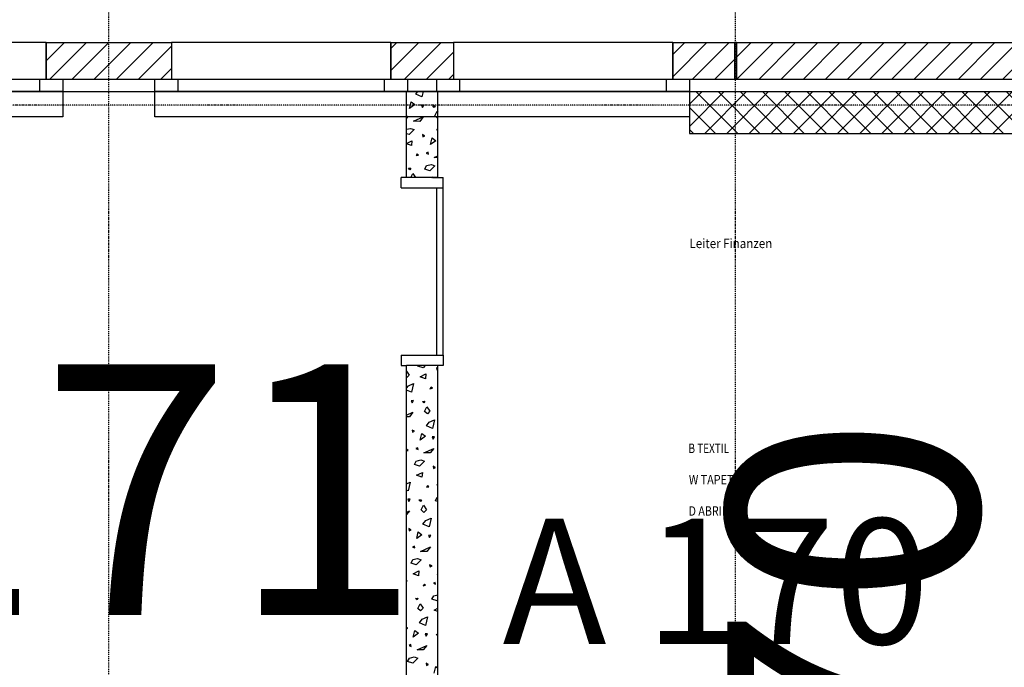
# Model space of a CAD drawing. Units: millimetres. Extents: x 110705 to 195000, y 15149 to 95154.
# Drawn here: x 140574 to 145287, y 87310 to 90409 of the extents above; entities that cross this region are included whole.
import ezdxf

# ---------------------------------------------------------------- set-up
doc = ezdxf.new("R2010")
doc.units = ezdxf.units.MM
doc.header["$MEASUREMENT"] = 0
doc.linetypes.add('STRICHPUNKTIERT', pattern=[10, 5, -2.5, 0, -2.5])
for name, color, linetype in [('A_ACHSENRASTER', 7, 'Continuous'), ('A_DECKENRAND', 7, 'Continuous'), ('A_DILATATION', 7, 'Continuous'), ('A_FENSTER', 7, 'Continuous'), ('A_RAUMNUMMER', 8, 'Continuous'), ('A_RAUMNUMMER_SCHWARZ', 7, 'Continuous'), ('A_TEXT18', 7, 'Continuous'), ('A_TUEREN', 7, 'Continuous'), ('A_WN_BACKSTEIN', 7, 'Continuous'), ('A_WN_LEICHTBAU', 7, 'Continuous'), ('A_WN_SCHRAFFUR', 7, 'Continuous'), ('A_WT_BACKSTEIN', 7, 'Continuous'), ('A_WT_BETON', 7, 'Continuous'), ('A_WT_BETON_SCHRAFFUR', 7, 'Continuous'), ('A_WT_SCHRAFFUR', 7, 'Continuous')]:
    doc.layers.add(name, color=color, linetype=linetype)
doc.styles.add('ERSTELLTER_STIL_1', font='ARIALN.TTF')
doc.styles.add('ERSTELLTER_STIL_3', font='arial.ttf')
pattern_1 = [(45, (0, 0), (-53.03301, 53.03301), [])]

# ---------------------------------------------------------------- blocks, each defined once
blk = doc.blocks.new('*X82')
at = {"layer": 'A_WN_SCHRAFFUR', "linetype": 'Continuous'}
for p, q in [((142480, 88751.5), (142481.2, 88754)), ((142504.3, 88743.7), (142480, 88751.5)), ((142514.7, 88754), (142504.3, 88743.7)), ((142425, 88726.7), (142437.2, 88708.4)), ((142437.2, 88708.4), (142425, 88695.5)), ((142490, 88700), (142517.7, 88714)), ((142517.7, 88714), (142515.3, 88690.7)), ((142575, 88740.3), (142568.7, 88743.4)), ((142568.7, 88743.4), (142570.9, 88732.8)), ((142570.9, 88732.8), (142575, 88734.9)), ((142425, 88645), (142433.9, 88656.6)), ((142433.9, 88656.6), (142459.4, 88667.4)), ((142459.4, 88667.4), (142449.6, 88626)), ((142515.3, 88690.7), (142490, 88700)), ((142449.6, 88626), (142425, 88636.8)), ((142543.7, 88650.9), (142537.6, 88642.9)), ((142537.6, 88642.9), (142549, 88645.6)), ((142549, 88645.6), (142543.7, 88650.9)), ((142458.4, 88586.1), (142447.5, 88585.4)), ((142447.5, 88585.4), (142452.3, 88575.2)), ((142452.3, 88575.2), (142458.4, 88586.1)), ((142501, 88582.4), (142512.7, 88583.5)), ((142508.4, 88575.4), (142501, 88582.4)), ((142512.7, 88583.5), (142508.4, 88575.4)), ((142425, 88516.5), (142455.9, 88530.5)), ((142455.9, 88530.5), (142438.7, 88508.7)), ((142511.8, 88534.5), (142522.8, 88556.7)), ((142524.9, 88522.2), (142511.8, 88534.5)), ((142522.8, 88556.7), (142537.2, 88535.2)), ((142537.2, 88535.2), (142524.9, 88522.2)), ((142438.7, 88508.7), (142425, 88508.9)), ((142520.3, 88465.6), (142533.9, 88483.4)), ((142533.9, 88483.4), (142559.4, 88494.2)), ((142559.4, 88494.2), (142549.6, 88452.7)), ((142463.9, 88439.5), (142452.2, 88445.1)), ((142452.2, 88445.1), (142454.4, 88434.6)), ((142454.4, 88434.6), (142463.9, 88439.5)), ((142490.5, 88397.4), (142497.9, 88429.4)), ((142497.9, 88429.4), (142515.6, 88415.8)), ((142549.6, 88452.7), (142520.3, 88465.6)), ((142515.6, 88415.8), (142490.5, 88397.4)), ((142558.4, 88412.9), (142547.5, 88412.2)), ((142547.5, 88412.2), (142552.3, 88402)), ((142552.3, 88402), (142558.4, 88412.9)), ((142427.2, 88352.7), (142425, 88349.9)), ((142425, 88345.6), (142432.5, 88347.4)), ((142432.5, 88347.4), (142427.2, 88352.7)), ((142479.4, 88361), (142470.3, 88356.3)), ((142470.3, 88356.3), (142481.1, 88352.3)), ((142481.1, 88352.3), (142479.4, 88361)), ((142508.6, 88336), (142555.9, 88357.3)), ((142538.7, 88335.5), (142508.6, 88336)), ((142555.9, 88357.3), (142538.7, 88335.5)), ((142463.5, 88280.1), (142471.7, 88296.8)), ((142487.8, 88272.3), (142463.5, 88280.1)), ((142471.7, 88296.8), (142494.5, 88302)), ((142511.8, 88296.1), (142487.8, 88272.3)), ((142494.5, 88302), (142511.8, 88296.1)), ((142473.5, 88228.6), (142501.2, 88242.6)), ((142501.2, 88242.6), (142498.7, 88219.3)), ((142563.9, 88266.3), (142552.2, 88271.9)), ((142552.2, 88271.9), (142554.4, 88261.4)), ((142554.4, 88261.4), (142563.9, 88266.3)), ((142425, 88188.4), (142442.9, 88196)), ((142442.9, 88196), (142433.1, 88154.5)), ((142498.7, 88219.3), (142473.5, 88228.6)), ((142575, 88185.5), (142570.3, 88183.1)), ((142433.1, 88154.5), (142425, 88158.1)), ((142527.2, 88179.5), (142521.1, 88171.5)), ((142521.1, 88171.5), (142532.5, 88174.2)), ((142532.5, 88174.2), (142527.2, 88179.5)), ((142570.3, 88183.1), (142575, 88181.4)), ((142441.9, 88114.7), (142431, 88114)), ((142431, 88114), (142435.8, 88103.8)), ((142435.8, 88103.8), (142441.9, 88114.7)), ((142484.5, 88111), (142496.2, 88112.1)), ((142491.9, 88104), (142484.5, 88111)), ((142496.2, 88112.1), (142491.9, 88104)), ((142563.5, 88106.9), (142571.7, 88123.6)), ((142575, 88103.2), (142563.5, 88106.9)), ((142571.7, 88123.6), (142575, 88124.3)), ((142425, 88052.6), (142439.4, 88059.1)), ((142439.4, 88059.1), (142425, 88040.8)), ((142495.3, 88063.1), (142506.3, 88085.3)), ((142508.4, 88050.8), (142495.3, 88063.1)), ((142506.3, 88085.3), (142520.7, 88063.8)), ((142520.7, 88063.8), (142508.4, 88050.8)), ((142573.5, 88055.4), (142575, 88056.1)), ((142575, 88054.9), (142573.5, 88055.4)), ((142503.8, 87994.2), (142517.4, 88012)), ((142517.4, 88012), (142542.9, 88022.8)), ((142542.9, 88022.8), (142533.1, 87981.3)), ((142447.4, 87968.1), (142435.7, 87973.7)), ((142435.7, 87973.7), (142437.9, 87963.2)), ((142437.9, 87963.2), (142447.4, 87968.1)), ((142474, 87926), (142481.3, 87958)), ((142481.3, 87958), (142499.1, 87944.4)), ((142533.1, 87981.3), (142503.8, 87994.2)), ((142499.1, 87944.4), (142474, 87926)), ((142541.9, 87941.5), (142531, 87940.8)), ((142531, 87940.8), (142535.8, 87930.6)), ((142535.8, 87930.6), (142541.9, 87941.5)), ((142462.9, 87889.6), (142453.8, 87884.9)), ((142453.8, 87884.9), (142464.5, 87880.9)), ((142464.5, 87880.9), (142462.9, 87889.6)), ((142492.1, 87864.5), (142539.4, 87885.9)), ((142522.2, 87864), (142492.1, 87864.5)), ((142539.4, 87885.9), (142522.2, 87864)), ((142447, 87808.7), (142455.2, 87825.4)), ((142471.3, 87800.9), (142447, 87808.7)), ((142455.2, 87825.4), (142478, 87830.6)), ((142495.3, 87824.7), (142471.3, 87800.9)), ((142478, 87830.6), (142495.3, 87824.7)), ((142457, 87757.2), (142484.7, 87771.2)), ((142484.7, 87771.2), (142482.2, 87747.9)), ((142547.4, 87794.9), (142535.7, 87800.5)), ((142535.7, 87800.5), (142537.9, 87790)), ((142537.9, 87790), (142547.4, 87794.9)), ((142425, 87724), (142426.4, 87724.6)), ((142426.4, 87724.6), (142425, 87718.6)), ((142482.2, 87747.9), (142457, 87757.2)), ((142562.9, 87716.4), (142553.8, 87711.7)), ((142564.5, 87707.7), (142562.9, 87716.4)), ((142574, 87752.8), (142575, 87757)), ((142575, 87753.5), (142574, 87752.8)), ((142510.7, 87708.1), (142504.6, 87700.1)), ((142504.6, 87700.1), (142516, 87702.8)), ((142516, 87702.8), (142510.7, 87708.1)), ((142553.8, 87711.7), (142564.5, 87707.7)), ((142425.4, 87643.3), (142425, 87643.2)), ((142425, 87642.6), (142425.4, 87643.3)), ((142467.9, 87639.6), (142479.7, 87640.7)), ((142475.4, 87632.6), (142467.9, 87639.6)), ((142479.7, 87640.7), (142475.4, 87632.6)), ((142547, 87635.5), (142555.2, 87652.1)), ((142571.3, 87627.7), (142547, 87635.5)), ((142555.2, 87652.1), (142575, 87656.7)), ((142575, 87631.4), (142571.3, 87627.7)), ((142478.8, 87591.7), (142489.8, 87613.9)), ((142491.9, 87579.4), (142478.8, 87591.7)), ((142489.8, 87613.9), (142504.2, 87592.4)), ((142504.2, 87592.4), (142491.9, 87579.4)), ((142557, 87584), (142575, 87593.1)), ((142575, 87577.4), (142557, 87584)), ((142487.3, 87522.8), (142500.9, 87540.6)), ((142500.9, 87540.6), (142526.4, 87551.3)), ((142526.4, 87551.3), (142516.6, 87509.9)), ((142430.9, 87496.7), (142425, 87499.5)), ((142425, 87493.6), (142430.9, 87496.7)), ((142457.5, 87454.5), (142464.8, 87486.6)), ((142464.8, 87486.6), (142482.6, 87473)), ((142516.6, 87509.9), (142487.3, 87522.8)), ((142482.6, 87473), (142457.5, 87454.5)), ((142525.4, 87470.1), (142514.5, 87469.4)), ((142514.5, 87469.4), (142519.2, 87459.2)), ((142519.2, 87459.2), (142525.4, 87470.1)), ((142567.9, 87466.4), (142575, 87467)), ((142575, 87459.7), (142567.9, 87466.4)), ((142446.4, 87418.2), (142437.3, 87413.5)), ((142437.3, 87413.5), (142448, 87409.5)), ((142448, 87409.5), (142446.4, 87418.2)), ((142475.6, 87393.1), (142522.9, 87414.5)), ((142505.7, 87392.6), (142475.6, 87393.1)), ((142522.9, 87414.5), (142505.7, 87392.6)), ((142430.4, 87337.3), (142438.7, 87353.9)), ((142454.8, 87329.5), (142430.4, 87337.3)), ((142438.7, 87353.9), (142461.5, 87359.2)), ((142478.8, 87353.3), (142454.8, 87329.5)), ((142461.5, 87359.2), (142478.8, 87353.3)), ((142530.9, 87323.5), (142519.2, 87329.1)), ((142519.2, 87329.1), (142521.4, 87318.6)), ((142521.4, 87318.6), (142530.9, 87323.5)), ((142557.5, 87281.3), (142564.8, 87313.4)), ((142564.8, 87313.4), (142575, 87305.6))]:
    blk.add_line(p, q, dxfattribs=at)
blk = doc.blocks.new('Schraffur_1221', base_point=(0, 0))
at = {"layer": 'A_WN_SCHRAFFUR', "linetype": 'Continuous'}
blk.add_blockref('*X82', (0, 0), dxfattribs=at)
blk = doc.blocks.new('*X84')
at = {"layer": 'A_WN_SCHRAFFUR', "linetype": 'Continuous'}
for p, q in [((142469.8, 90053.1), (142479, 90065)), ((142499.1, 90040.2), (142469.8, 90053.1)), ((142505, 90065), (142499.1, 90040.2)), ((142440, 89984.8), (142447.4, 90016.8)), ((142465.1, 90003.3), (142440, 89984.8)), ((142447.4, 90016.8), (142465.1, 90003.3)), ((142507.9, 90000.3), (142497, 89999.7)), ((142497, 89999.7), (142501.8, 89989.5)), ((142501.8, 89989.5), (142507.9, 90000.3)), ((142550.5, 89996.6), (142562.2, 89997.8)), ((142557.9, 89989.6), (142550.5, 89996.6)), ((142562.2, 89997.8), (142557.9, 89989.6)), ((142429, 89948.4), (142425, 89946.4)), ((142425, 89941.8), (142430.6, 89939.8)), ((142430.6, 89939.8), (142429, 89948.4)), ((142458.2, 89923.4), (142505.4, 89944.7)), ((142505.4, 89944.7), (142488.2, 89922.9)), ((142561.4, 89948.7), (142572.3, 89970.9)), ((142574.4, 89936.4), (142561.4, 89948.7)), ((142572.3, 89970.9), (142575, 89967)), ((142575, 89937), (142574.4, 89936.4)), ((142425, 89885.1), (142444, 89889.4)), ((142461.3, 89883.5), (142437.3, 89859.7)), ((142444, 89889.4), (142461.3, 89883.5)), ((142488.2, 89922.9), (142458.2, 89923.4)), ((142569.8, 89879.9), (142575, 89886.6)), ((142437.3, 89859.7), (142425, 89863.7)), ((142513.4, 89853.7), (142501.7, 89859.4)), ((142501.7, 89859.4), (142503.9, 89848.8)), ((142503.9, 89848.8), (142513.4, 89853.7)), ((142540, 89811.6), (142547.4, 89843.6)), ((142547.4, 89843.6), (142565.1, 89830.1)), ((142575, 89877.6), (142569.8, 89879.9)), ((142425, 89817), (142450.7, 89830)), ((142448.3, 89806.8), (142425, 89815.3)), ((142450.7, 89830), (142448.3, 89806.8)), ((142565.1, 89830.1), (142540, 89811.6)), ((142476.7, 89767), (142470.6, 89759)), ((142470.6, 89759), (142482, 89761.6)), ((142482, 89761.6), (142476.7, 89767)), ((142529, 89775.2), (142519.9, 89770.5)), ((142519.9, 89770.5), (142530.6, 89766.6)), ((142530.6, 89766.6), (142529, 89775.2)), ((142558.2, 89750.2), (142575, 89757.8)), ((142575, 89749.9), (142558.2, 89750.2)), ((142434, 89698.4), (142445.7, 89699.5)), ((142441.4, 89691.4), (142434, 89698.4)), ((142445.7, 89699.5), (142441.4, 89691.4)), ((142513, 89694.3), (142521.2, 89711)), ((142537.3, 89686.5), (142513, 89694.3)), ((142521.2, 89711), (142544, 89716.2)), ((142561.3, 89710.3), (142537.3, 89686.5)), ((142544, 89716.2), (142561.3, 89710.3)), ((142446.6, 89654), (142455.8, 89672.7)), ((142455.8, 89672.7), (142468.4, 89654)), ((142545.2, 89654), (142550.7, 89656.8)), ((142550.7, 89656.8), (142550.4, 89654))]:
    blk.add_line(p, q, dxfattribs=at)
blk = doc.blocks.new('Schraffur_1220', base_point=(0, 0))
at = {"layer": 'A_WN_SCHRAFFUR', "linetype": 'Continuous'}
blk.add_blockref('*X84', (0, 0), dxfattribs=at)

msp = doc.modelspace()

# ---------------------------------------------------------------- hatches: boundary and pattern name
at = {"layer": 'A_WT_BETON_SCHRAFFUR', "linetype": 'Continuous'}
h = msp.add_hatch(dxfattribs=at)
h.set_pattern_fill('BETON', color=256, style=0, pattern_type=2)
h.set_pattern_definition([(45, (0, 0), (-53.03301, 53.03301), []), (135, (0, 0), (53.03301, 53.03301), [])])
h.paths.add_polyline_path([(143780, 90065), (143780, 89865), (146865, 89865), (146865, 89780), (147065, 89780), (147065, 90065)], flags=0)
at = {"layer": 'A_WT_SCHRAFFUR', "linetype": 'Continuous'}
h = msp.add_hatch(dxfattribs=at)
h.set_pattern_fill('BACKSTEIN', color=256, style=0, pattern_type=2)
h.set_pattern_definition(pattern_1)
h.paths.add_polyline_path([(141300, 90125), (141300, 90300), (140700, 90300), (140700, 90125)], flags=0)
h = msp.add_hatch(dxfattribs=at)
h.set_pattern_fill('BACKSTEIN', color=256, style=0, pattern_type=2)
h.set_pattern_definition(pattern_1)
h.paths.add_polyline_path([(142650, 90125), (142650, 90300), (142350, 90300), (142350, 90125)], flags=0)
h = msp.add_hatch(dxfattribs=at)
h.set_pattern_fill('BACKSTEIN', color=256, style=0, pattern_type=2)
h.set_pattern_definition(pattern_1)
h.paths.add_polyline_path([(143995, 90125), (143995, 90300), (143700, 90300), (143700, 90125)], flags=0)
h = msp.add_hatch(dxfattribs=at)
h.set_pattern_fill('BACKSTEIN', color=256, style=0, pattern_type=2)
h.set_pattern_definition(pattern_1)
h.paths.add_polyline_path([(147115, 90125), (147115, 90300), (144005, 90300), (144005, 90125)], flags=0)

# ---------------------------------------------------------------- linework, layer by layer
at = {"layer": 'A_ACHSENRASTER', "linetype": 'STRICHPUNKTIERT'}
for p, q in [((141000, 39000), (141000, 93000)), ((144000, 39000), (144000, 93000)), ((150000, 90000), (113904.616, 90000)), ((150000, 90000), (113904.616, 90000))]:
    msp.add_line(p, q, dxfattribs=at)
at = {"layer": 'A_DECKENRAND', "linetype": 'Continuous'}
msp.add_line((125820, 90065), (147065, 90065), dxfattribs=at)
at = {"layer": 'A_DILATATION', "linetype": 'Continuous'}
for p, q in [((143995, 90300), (143995, 90125)), ((144005, 90300), (143995, 90300)), ((144005, 90125), (144005, 90300)), ((143995, 90125), (144005, 90125))]:
    msp.add_line(p, q, dxfattribs=at)
at = {"layer": 'A_FENSTER', "linetype": 'Continuous'}
for p, q in [((138220, 90125), (140780, 90125)), ((140670, 90065), (140670, 90125)), ((140780, 90125), (140780, 90065)), ((141220, 90125), (143780, 90125)), ((141220, 90065), (141220, 90125)), ((141330, 90125), (141330, 90065)), ((142320, 90065), (142320, 90125)), ((142430, 90125), (142430, 90065)), ((142570, 90065), (142570, 90125)), ((142680, 90065), (142680, 90125)), ((143670, 90065), (143670, 90125)), ((143780, 90125), (143780, 90065)), ((140780, 90065), (138220, 90065)), ((143780, 90065), (141220, 90065))]:
    msp.add_line(p, q, dxfattribs=at)
at = {"layer": 'A_TUEREN', "linetype": 'Continuous'}
for p, q in [((142400, 89604.005), (142400, 89654.005)), ((142425, 89654.005), (142400, 89654.005)), ((142550, 89654.005), (142575, 89654.005)), ((142575, 89654.005), (142600, 89654.005)), ((142600, 89604.005), (142600, 89654.005)), ((142400, 89604.005), (142600, 89604.005)), ((142570, 88804.005), (142570, 89604.005)), ((142600, 88804.005), (142600, 89604.005)), ((142400, 88804.005), (142400, 88754.005)), ((142400, 88804.005), (142600, 88804.005)), ((142550, 88804.005), (142575, 88804.005)), ((142600, 88804.005), (142600, 88754.005)), ((142400, 88754.005), (142425, 88754.005)), ((142600, 88754.005), (142575, 88754.005))]:
    msp.add_line(p, q, dxfattribs=at)
at = {"layer": 'A_WN_BACKSTEIN', "linetype": 'Continuous'}
for p, q in [((140700, 90300), (139650, 90300)), ((140700, 90125), (140700, 90300)), ((141300, 90300), (141300, 90125)), ((142350, 90300), (141300, 90300)), ((142350, 90125), (142350, 90300)), ((142650, 90300), (142650, 90125)), ((143700, 90300), (142650, 90300)), ((143700, 90125), (143700, 90300)), ((139650, 90125), (140700, 90125)), ((141300, 90125), (142350, 90125)), ((142650, 90125), (143700, 90125)), ((138220, 90065), (140780, 90065)), ((140780, 90065), (140780, 89945)), ((141220, 89945), (141220, 90065)), ((141220, 90065), (143780, 90065)), ((143780, 90065), (143780, 89945)), ((140780, 89945), (138220, 89945)), ((143780, 89945), (141220, 89945))]:
    msp.add_line(p, q, dxfattribs=at)
at = {"layer": 'A_WN_LEICHTBAU', "linetype": 'Continuous'}
for p, q in [((142575, 90065), (142425, 90065)), ((142425, 89654.005), (142425, 90065)), ((142575, 89654.005), (142575, 90065)), ((142575, 89654.005), (142425, 89654.005)), ((142425, 85535), (142425, 88754.005)), ((142575, 88754.005), (142425, 88754.005)), ((142575, 85050), (142575, 88754.005))]:
    msp.add_line(p, q, dxfattribs=at)
at = {"layer": 'A_WT_BACKSTEIN', "linetype": 'Continuous'}
for p, q in [((140700, 90300), (141300, 90300)), ((140700, 90300), (140700, 90125)), ((141300, 90300), (141300, 90125)), ((142350, 90300), (142650, 90300)), ((142350, 90300), (142350, 90125)), ((142650, 90300), (142650, 90125)), ((143700, 90300), (147300, 90300)), ((143700, 90300), (143700, 90125)), ((143995, 90300), (143995, 90125)), ((144005, 90300), (144005, 90125)), ((140700, 90125), (141300, 90125)), ((142350, 90125), (142650, 90125)), ((143700, 90125), (147125, 90125))]:
    msp.add_line(p, q, dxfattribs=at)
at = {"layer": 'A_WT_BETON', "linetype": 'Continuous'}
for p, q in [((143780, 90065), (147065, 90065)), ((143780, 90065), (143780, 89865)), ((143780, 89865), (146865, 89865))]:
    msp.add_line(p, q, dxfattribs=at)

# ---------------------------------------------------------------- block references
at = {"layer": 'A_WN_SCHRAFFUR', "linetype": 'Continuous'}
for name in ['Schraffur_1220', 'Schraffur_1221']:
    msp.add_blockref(name, (0, 0), dxfattribs=at)

# ---------------------------------------------------------------- texts
at = {"layer": 'A_RAUMNUMMER', "linetype": 'Continuous', "lineweight": 20, "insert": (142884.952, 87233.717), "char_height": 600, "attachment_point": 7, "style": 'ERSTELLTER_STIL_3'}
msp.add_mtext('{A 170}', dxfattribs=at)
msp.add_mtext('{A 170}', dxfattribs=at)
msp.add_mtext('{A 170}', dxfattribs=at)
at = {"layer": 'A_RAUMNUMMER_SCHWARZ', "linetype": 'Continuous', "lineweight": 20, "insert": (138405.349, 87185.208), "char_height": 1200, "attachment_point": 7, "style": 'ERSTELLTER_STIL_3'}
msp.add_mtext('{A 171}', dxfattribs=at)
at = {"layer": 'A_RAUMNUMMER_SCHWARZ', "linetype": 'Continuous', "lineweight": 20, "insert": (145535.98, 84425.677), "char_height": 1200, "attachment_point": 7, "rotation": 90, "style": 'ERSTELLTER_STIL_3'}
msp.add_mtext('{A 170}', dxfattribs=at)
at = {"layer": 'A_TEXT18', "linetype": 'Continuous', "char_height": 45}
for s, insert, attachment_point, style in [('{\\W0.9;Leiter Finanzen}', (143780, 89361.144), 1, 'ERSTELLTER_STIL_1'), ('{\\W0.775155x;B TEXTIL}', (143774.919, 88335.463), 7, 'ERSTELLTER_STIL_3'), ('{\\W0.840000x;W TAPETE}', (143776.762, 88185.463), 7, 'ERSTELLTER_STIL_3'), ('{\\W0.834783x;D ABRIEB}', (143775.426, 88035.463), 7, 'ERSTELLTER_STIL_3')]:
    msp.add_mtext(s, dxfattribs=dict(at, insert=insert, attachment_point=attachment_point, style=style))

doc.saveas('drawing.dxf')
